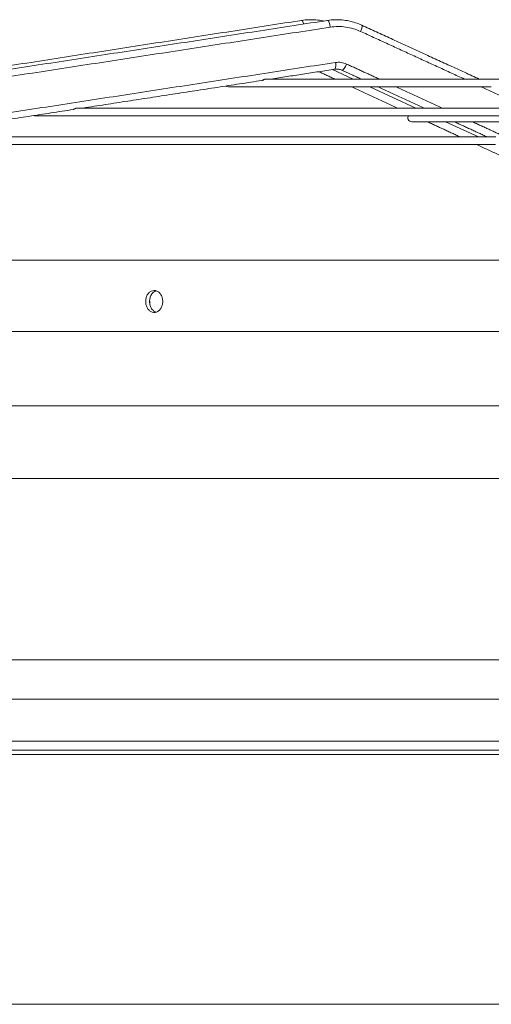
# Model space of a CAD drawing. Units: millimetres. Extents: x 0 to 8400, y 0 to 5940.
# Drawn here: x 6878 to 7050, y 4345 to 4704 of the extents above; entities that cross this region are included whole.
import ezdxf

# ---------------------------------------------------------------- set-up
doc = ezdxf.new("R2010")
doc.units = ezdxf.units.MM

msp = doc.modelspace()

# ---------------------------------------------------------------- linework, layer by layer
at = {"color": 7, "linetype": 'Continuous', "lineweight": 15}
for p, q in [((6999.793, 4682.052, 129.472), (6992.311, 4685.514, 129.472)), ((7022.604, 4671.499, 129.472), (7005.845, 4679.252, 129.472)), ((6883.456, 4668.729, 129.472), (6883.745, 4668.699, 129.472)), ((7045.414, 4660.945, 129.472), (7033.362, 4666.521, 129.472)), ((6664.677, 4455.987, 129.472), (7709.296, 4455.987, 129.472)), ((6649.677, 4440.687, 129.472), (7724.296, 4440.687, 129.472)), ((7727.228, 4435.842, 129.472), (6646.673, 4435.842, 129.472)), ((6648.347, 4437.487, 129.472), (7725.553, 4437.487, 129.472)), ((6613.548, 4344.831, 129.472), (7760.353, 4344.831, 129.472))]:
    msp.add_line(p, q, dxfattribs=at)
at = {"color": 7, "linetype": 'Continuous', "lineweight": 15, "elevation": 129.472, "flags": 128}
for points in [[(6981.842, 4702.103), (6981.632, 4702.71), (6981.334, 4703.246), (6981.047, 4703.435), (6981.019, 4703.433)], [(6991.465, 4700.962), (6991.281, 4701.908), (6991.031, 4702.711), (6990.754, 4703.247), (6990.491, 4703.435), (6990.468, 4703.433)], [(7002.483, 4699.415), (7002.814, 4700.289), (7003, 4701.03), (7003.014, 4701.525), (7002.911, 4701.687)], [(6997.358, 4687.539), (6996.934, 4686.665), (6996.481, 4685.924), (6996.068, 4685.429), (6995.757, 4685.255), (6995.699, 4685.267)], [(6953.521, 4679.532), (6953.825, 4679.359), (6954.361, 4679.252)], [(7055.163, 4682.052), (7047.79, 4682.052), (7040.629, 4682.052), (7033.69, 4682.052), (7026.984, 4682.052), (7020.522, 4682.052), (7014.312, 4682.052), (7008.365, 4682.052), (7002.69, 4682.052), (6997.295, 4682.052), (6992.188, 4682.052), (6987.378, 4682.052), (6982.871, 4682.052), (6978.675, 4682.052), (6974.796, 4682.052), (6971.239, 4682.052), (6968.011, 4682.052)], [(6954.361, 4679.252), (6954.54, 4679.252), (6955.077, 4679.252), (6955.97, 4679.252), (6957.219, 4679.252), (6958.822, 4679.252), (6960.776, 4679.252), (6963.078, 4679.252), (6965.724, 4679.252), (6968.711, 4679.252), (6972.034, 4679.252), (6975.688, 4679.252), (6979.666, 4679.252), (6983.964, 4679.252), (6988.574, 4679.252), (6993.489, 4679.252), (6998.702, 4679.252), (7004.205, 4679.252), (7009.989, 4679.252), (7016.045, 4679.252), (7022.364, 4679.252), (7028.936, 4679.252), (7035.751, 4679.252), (7042.798, 4679.252), (7050.067, 4679.252)], [(7053.635, 4671.499), (7044.321, 4671.499), (7035.178, 4671.499), (7026.214, 4671.499), (7017.442, 4671.499), (7008.872, 4671.499), (7000.513, 4671.499), (6992.376, 4671.499), (6984.47, 4671.499), (6976.806, 4671.499), (6969.391, 4671.499), (6962.235, 4671.499), (6955.347, 4671.499), (6948.734, 4671.499), (6942.405, 4671.499), (6936.367, 4671.499), (6930.627, 4671.499), (6925.192, 4671.499), (6920.069, 4671.499), (6915.264, 4671.499), (6910.782, 4671.499), (6906.628, 4671.499), (6902.809, 4671.499), (6899.327, 4671.499)], [(6883.745, 4668.699), (6883.922, 4668.699), (6884.451, 4668.699), (6885.332, 4668.699), (6886.565, 4668.699), (6888.148, 4668.699), (6890.078, 4668.699), (6892.354, 4668.699), (6894.973, 4668.699), (6897.932, 4668.699), (6901.228, 4668.699), (6904.856, 4668.699), (6908.813, 4668.699), (6913.093, 4668.699), (6917.692, 4668.699), (6922.605, 4668.699), (6927.826, 4668.699), (6933.348, 4668.699), (6939.165, 4668.699), (6945.271, 4668.699), (6951.658, 4668.699), (6958.319, 4668.699), (6965.246, 4668.699), (6972.431, 4668.699), (6979.865, 4668.699), (6987.541, 4668.699), (6995.449, 4668.699), (7003.579, 4668.699), (7011.923, 4668.699), (7020.47, 4668.699), (7029.211, 4668.699), (7038.135, 4668.699), (7047.233, 4668.699), (7056.493, 4668.699)], [(7021.089, 4666.521), (7021.265, 4666.521), (7021.794, 4666.521), (7022.675, 4666.521), (7023.906, 4666.521), (7025.483, 4666.521), (7027.404, 4666.521), (7029.665, 4666.521), (7032.261, 4666.521), (7035.186, 4666.521), (7038.434, 4666.521), (7041.997, 4666.521), (7045.87, 4666.521), (7050.042, 4666.521), (7054.506, 4666.521)], [(6875.263, 4658.145), (6881.763, 4658.145), (6888.551, 4658.145), (6895.622, 4658.145), (6902.969, 4658.145), (6910.585, 4658.145), (6918.463, 4658.145), (6926.595, 4658.145), (6934.974, 4658.145), (6943.591, 4658.145), (6952.439, 4658.145), (6961.509, 4658.145), (6970.792, 4658.145), (6980.28, 4658.145), (6989.963, 4658.145), (6999.833, 4658.145), (7009.88, 4658.145), (7020.095, 4658.145), (7030.467, 4658.145), (7040.988, 4658.145), (7051.646, 4658.145)], [(7051.695, 4660.945), (7041.04, 4660.945), (7030.522, 4660.945), (7020.152, 4660.945), (7009.94, 4660.945), (6999.896, 4660.945), (6990.028, 4660.945), (6980.347, 4660.945), (6970.861, 4660.945), (6961.579, 4660.945), (6952.511, 4660.945), (6943.664, 4660.945), (6935.048, 4660.945), (6926.67, 4660.945), (6918.538, 4660.945), (6910.661, 4660.945), (6903.045, 4660.945), (6895.698, 4660.945), (6888.626, 4660.945), (6881.837, 4660.945), (6875.336, 4660.945)], [(6871.464, 4615.987), (6879.233, 4615.987), (6887.268, 4615.987), (6895.56, 4615.987), (6904.103, 4615.987), (6912.889, 4615.987), (6921.911, 4615.987), (6931.162, 4615.987), (6940.632, 4615.987), (6950.315, 4615.987), (6960.201, 4615.987), (6970.282, 4615.987), (6980.55, 4615.987), (6990.995, 4615.987), (7001.609, 4615.987), (7012.382, 4615.987), (7023.305, 4615.987), (7034.369, 4615.987), (7045.564, 4615.987), (7056.881, 4615.987)], [(6871.464, 4589.987), (6879.233, 4589.987), (6887.268, 4589.987), (6895.56, 4589.987), (6904.103, 4589.987), (6912.889, 4589.987), (6921.911, 4589.987), (6931.162, 4589.987), (6940.632, 4589.987), (6950.315, 4589.987), (6960.201, 4589.987), (6970.282, 4589.987), (6980.55, 4589.987), (6990.995, 4589.987), (7001.609, 4589.987), (7012.382, 4589.987), (7023.305, 4589.987), (7034.369, 4589.987), (7045.564, 4589.987), (7056.881, 4589.987)], [(6875.573, 4563), (6883.186, 4563), (6891.067, 4563), (6899.206, 4563), (6907.598, 4563), (6916.235, 4563), (6925.11, 4563), (6934.214, 4563), (6943.54, 4563), (6953.079, 4563), (6962.823, 4563), (6972.764, 4563), (6982.892, 4563), (6993.199, 4563), (7003.677, 4563), (7014.314, 4563), (7025.103, 4563), (7036.034, 4563), (7047.097, 4563), (7058.283, 4563)], [(6875.573, 4536.434), (6883.186, 4536.434), (6891.067, 4536.434), (6899.206, 4536.434), (6907.598, 4536.434), (6916.235, 4536.434), (6925.11, 4536.434), (6934.214, 4536.434), (6943.54, 4536.434), (6953.079, 4536.434), (6962.823, 4536.434), (6972.764, 4536.434), (6982.892, 4536.434), (6993.199, 4536.434), (7003.677, 4536.434), (7014.314, 4536.434), (7025.103, 4536.434), (7036.034, 4536.434), (7047.097, 4536.434), (7058.283, 4536.434)], [(6875.216, 4470.426), (6883.406, 4470.426), (6891.852, 4470.426), (6900.548, 4470.426), (6909.485, 4470.426), (6918.657, 4470.426), (6928.055, 4470.426), (6937.673, 4470.426), (6947.5, 4470.426), (6957.531, 4470.426), (6967.754, 4470.426), (6978.163, 4470.426), (6988.748, 4470.426), (6999.501, 4470.426), (7010.412, 4470.426), (7021.472, 4470.426), (7032.671, 4470.426), (7044.001, 4470.426), (7055.451, 4470.426)]]:
    msp.add_lwpolyline(points, dxfattribs=at)
at = {"color": 7, "linetype": 'Continuous', "lineweight": 15}
for centre, radius, start, end in [((6990.603, 4687.117, 129.472), 2.898, 329.22522, 19.93831), ((7021.089, 4667.921, 129.472), 1.4, 146.25481, 270)]:
    msp.add_arc(centre, radius, start, end, dxfattribs=at)
for points in [[(6981.019, 4703.433, 129.472), (6787.065, 4673.311, 129.472)], [(6990.468, 4703.433, 129.472), (6795.122, 4673.312, 129.472)], [(7045.655, 4682.052, 129.472), (7002.911, 4701.687, 129.472)], [(6991.465, 4700.962, 129.472), (6796.119, 4670.841, 129.472)], [(7040.281, 4682.052, 129.472), (7002.483, 4699.415, 129.472)], [(6797.981, 4657.983, 129.472), (6993.327, 4688.105, 129.472)], [(7009.303, 4682.052, 129.472), (6997.358, 4687.539, 129.472)], [(6969.863, 4682.052, 129.472), (6993.093, 4685.634, 129.472)], [(6987.336, 4684.746, 129.472), (6993.159, 4682.052, 129.472)], [(6995.699, 4685.267, 129.472), (7002.698, 4682.052, 129.472)], [(6901.42, 4671.499, 129.472), (6966.595, 4681.548, 129.472)], [(6999.211, 4679.252, 129.472), (7015.97, 4671.499, 129.472)], [(7008.794, 4679.252, 129.472), (7025.673, 4671.499, 129.472)], [(7032.277, 4671.499, 129.472), (7015.398, 4679.252, 129.472)], [(7063.255, 4671.499, 129.472), (7046.376, 4679.252, 129.472)], [(6832.977, 4660.945, 129.472), (6897.891, 4670.954, 129.472)], [(7026.729, 4666.521, 129.472), (7038.781, 4660.945, 129.472)], [(7036.509, 4666.521, 129.472), (7048.647, 4660.945, 129.472)], [(7055.251, 4660.945, 129.472), (7043.113, 4666.521, 129.472)], [(7044.833, 4658.145, 129.472), (7091.219, 4636.684, 129.472)], [(6925.699, 4601.196, 129.472), (6925.752, 4600.114, 129.472)]]:
    msp.add_open_spline(points, degree=1, dxfattribs=at)
for points, knots in [([(6988.886, 4703.189, 129.472), (6988.844, 4703.201, 129.472), (6987.984, 4703.437, 129.472), (6986.233, 4703.639, 129.472), (6983.663, 4703.712, 129.472), (6981.904, 4703.622, 129.472), (6981.035, 4703.433, 129.472), (6981.019, 4703.43, 129.472)], [0, 0, 0, 0, 0.0166647, 0.3375933, 0.6632282, 0.9938479, 1, 1, 1, 1]), ([(7002.908, 4701.683, 129.472), (7002.17, 4701.996, 129.472), (7000.655, 4702.64, 129.472), (6998.235, 4703.273, 129.472), (6995.7, 4703.661, 129.472), (6993.106, 4703.705, 129.472), (6991.344, 4703.621, 129.472), (6990.477, 4703.433, 129.472), (6990.469, 4703.431, 129.472)], [0, 0, 0, 0, 0.1881375, 0.386269, 0.5872009, 0.7910263, 0.9979107, 1, 1, 1, 1]), ([(7002.483, 4699.415, 129.472), (7001.614, 4699.772, 129.472), (6999.867, 4700.488, 129.472), (6997.089, 4701.06, 129.472), (6994.264, 4701.275, 129.472), (6992.395, 4701.066, 129.472), (6991.465, 4700.962, 129.472)], [0, 0, 0, 0, 0.2487402, 0.5000025, 0.7512606, 1, 1, 1, 1]), ([(6993.327, 4688.105, 129.472), (6994.019, 4688.159, 129.472), (6995.402, 4688.267, 129.472), (6996.706, 4687.782, 129.472), (6997.358, 4687.539, 129.472)], [0, 0, 0, 0, 0.5000026, 1, 1, 1, 1]), ([(6993.096, 4685.604, 129.472), (6993.347, 4685.641, 129.472), (6993.996, 4685.737, 129.472), (6994.895, 4685.607, 129.472), (6995.476, 4685.336, 129.472), (6995.688, 4685.237, 129.472)], [0, 0, 0, 0, 0.28612, 0.7393843, 1, 1, 1, 1]), ([(6966.592, 4681.562, 129.472), (6966.659, 4681.577, 129.472), (6966.794, 4681.606, 129.472), (6967.079, 4681.771, 129.472), (6967.344, 4681.896, 129.472), (6967.549, 4681.975, 129.472), (6967.78, 4682.038, 129.472), (6967.931, 4682.047, 129.472), (6968.012, 4682.052, 129.472)], [0, 0, 0, 0, 0.2584613, 0.5233881, 0.6399393, 0.7498905, 0.8652046, 1, 1, 1, 1]), ([(6897.89, 4670.955, 129.472), (6897.968, 4670.98, 129.472), (6898.114, 4671.027, 129.472), (6898.407, 4671.206, 129.472), (6898.67, 4671.337, 129.472), (6898.875, 4671.419, 129.472), (6899.109, 4671.484, 129.472), (6899.263, 4671.494, 129.472), (6899.347, 4671.499, 129.472)], [0, 0, 0, 0, 0.2838325, 0.5373756, 0.6492589, 0.7552402, 0.8674779, 1, 1, 1, 1]), ([(6924.252, 4600.987, 129.472), (6924.286, 4600.539, 129.472), (6924.353, 4599.642, 129.472), (6924.881, 4598.448, 129.472), (6925.661, 4597.538, 129.472), (6926.639, 4597.014, 129.472), (6927.7, 4596.936, 129.472), (6928.728, 4597.318, 129.472), (6929.602, 4598.118, 129.472), (6930.218, 4599.243, 129.472), (6930.508, 4600.562, 129.472), (6930.439, 4601.924, 129.472), (6930.024, 4603.178, 129.472), (6929.31, 4604.188, 129.472), (6928.375, 4604.843, 129.472), (6927.322, 4605.064, 129.472), (6926.274, 4604.824, 129.472), (6925.347, 4604.146, 129.472), (6924.655, 4603.112, 129.472), (6924.3, 4601.995, 129.472), (6924.265, 4601.267, 129.472), (6924.252, 4600.987, 129.472)], [0, 0, 0, 0, 0.0533976, 0.1067949, 0.160279, 0.2139634, 0.2678689, 0.3219256, 0.3759748, 0.4298462, 0.4834289, 0.5367607, 0.5900154, 0.6434143, 0.6970865, 0.7510272, 0.8050981, 0.8591246, 0.9129667, 0.9665837, 1, 1, 1, 1]), ([(6925.672, 4600.987, 129.472), (6925.705, 4601.436, 129.472), (6925.773, 4602.334, 129.472), (6926.303, 4603.521, 129.472), (6927.055, 4604.436, 129.472), (6927.691, 4604.713, 129.472), (6927.996, 4604.846, 129.472)], [0, 0, 0, 0, 0.25457416, 0.5091482, 0.76414481, 1, 1, 1, 1]), ([(6928.053, 4597.146, 129.472), (6927.939, 4597.167, 129.472), (6927.478, 4597.25, 129.472), (6926.771, 4597.848, 129.472), (6926.074, 4598.858, 129.472), (6925.72, 4599.98, 129.472), (6925.685, 4600.708, 129.472), (6925.672, 4600.987, 129.472)], [0, 0, 0, 0, 0.083446, 0.3375244, 0.5907194, 0.842869, 1, 1, 1, 1])]:
    msp.add_open_spline(points, degree=3, knots=knots, dxfattribs=at)

doc.saveas('drawing.dxf')
